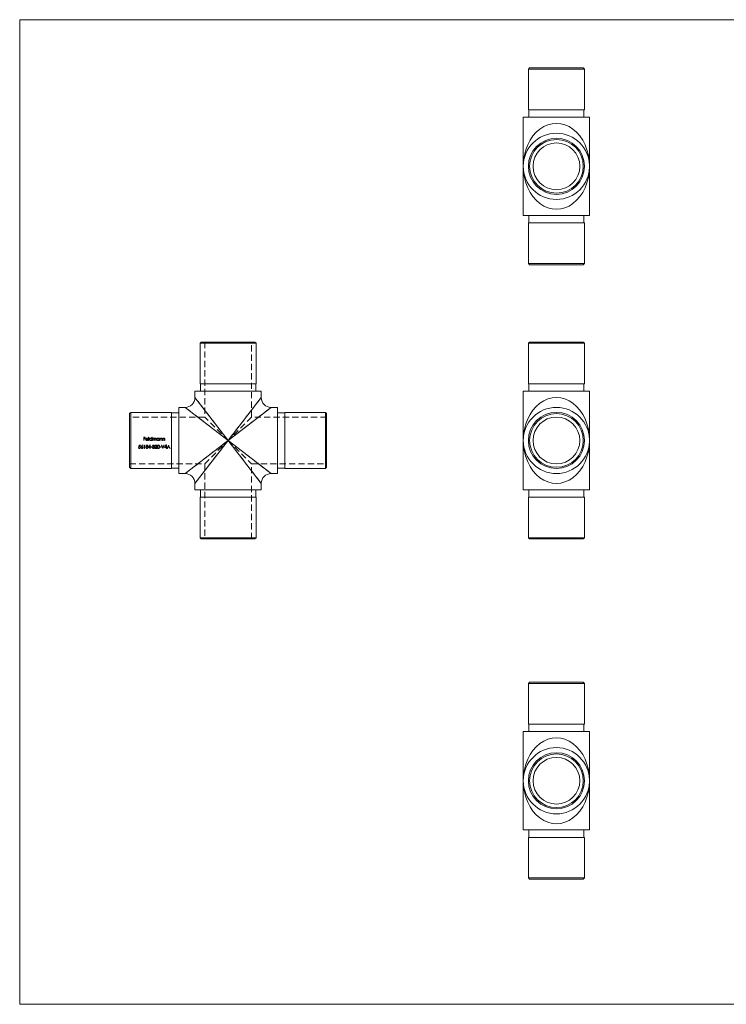
# Model space of a CAD drawing. Units: millimetres. Extents: x 10 to 584, y 10 to 410.
# Drawn here: x 10 to 297, y 10 to 410 of the extents above; entities that cross this region are included whole.
import ezdxf

# ---------------------------------------------------------------- set-up
doc = ezdxf.new("R2010")
doc.units = ezdxf.units.MM
doc.header["$LTSCALE"] = 2
doc.linetypes.add('HIDDEN', pattern=[1.905, 1.27, -0.635])

msp = doc.modelspace()

# ---------------------------------------------------------------- linework, layer by layer
at = {"color": 7, "linetype": 'Continuous', "lineweight": 0}
for p, q in [((584, 410), (10, 410)), ((10, 410), (10, 10)), ((10, 10), (584, 10))]:
    msp.add_line(p, q, dxfattribs=at)
at = {"color": 7, "linetype": 'Continuous', "lineweight": 15}
for p, q in [((217.1, 390.44), (216.6, 389.94)), ((216.6, 389.94), (216.6, 373.44)), ((239.4, 389.94), (216.6, 389.94)), ((217.1, 390.44), (238.9, 390.44)), ((239.4, 389.94), (238.9, 390.44)), ((239.4, 373.44), (239.4, 389.94)), ((216.6, 373.44), (239.4, 373.44)), ((216.8, 373.44), (216.8, 370.44)), ((239.2, 370.44), (239.2, 373.44)), ((214.55, 370.44), (214.55, 350.44)), ((214.55, 370.44), (241.45, 370.44)), ((241.45, 350.44), (241.45, 370.44)), ((214.55, 350.44), (214.55, 330.44)), ((241.45, 330.44), (241.45, 350.44)), ((214.55, 330.44), (241.45, 330.44)), ((216.8, 330.44), (216.8, 327.44)), ((239.2, 327.44), (239.2, 330.44)), ((216.6, 327.44), (216.6, 310.94)), ((216.6, 327.44), (239.4, 327.44)), ((239.4, 310.94), (239.4, 327.44)), ((216.6, 310.94), (217.1, 310.44)), ((216.6, 310.94), (239.4, 310.94)), ((238.9, 310.44), (217.1, 310.44)), ((238.9, 310.44), (239.4, 310.94)), ((83.75, 279.06), (83.25, 278.56)), ((83.25, 278.56), (83.25, 262.06)), ((106.05, 278.56), (83.25, 278.56)), ((83.75, 279.06), (105.55, 279.06)), ((106.05, 278.56), (105.55, 279.06)), ((106.05, 262.06), (106.05, 278.56)), ((217.1, 279.06), (216.6, 278.56)), ((216.6, 278.56), (216.6, 262.06)), ((228, 278.56), (216.6, 278.56)), ((217.1, 279.06), (228, 279.06)), ((228, 279.06), (238.9, 279.06)), ((239.4, 278.56), (228, 278.56)), ((239.4, 278.56), (238.9, 279.06)), ((239.4, 262.06), (239.4, 278.56)), ((83.25, 262.06), (106.05, 262.06)), ((83.45, 262.06), (83.45, 259.06)), ((105.85, 259.06), (105.85, 262.06)), ((216.6, 262.06), (228, 262.06)), ((216.8, 262.06), (216.8, 259.06)), ((228, 262.06), (239.4, 262.06)), ((239.2, 259.06), (239.2, 262.06)), ((81.2, 259.06), (81.2, 256.51)), ((81.2, 259.06), (108.1, 259.06)), ((108.1, 256.51), (108.1, 259.06)), ((214.55, 259.06), (214.55, 239.06)), ((214.55, 259.06), (228, 259.06)), ((228, 259.06), (241.45, 259.06)), ((241.45, 239.06), (241.45, 259.06)), ((77.2, 252.51), (74.65, 252.51)), ((74.65, 239.06), (74.65, 252.51)), ((114.65, 252.51), (112.1, 252.51)), ((114.65, 239.06), (114.65, 252.51)), ((55.15, 250.46), (54.65, 249.96)), ((54.65, 239.06), (54.65, 249.96)), ((71.65, 250.46), (55.15, 250.46)), ((55.15, 250.46), (55.15, 239.06)), ((71.65, 239.06), (71.65, 250.46)), ((74.65, 250.26), (71.65, 250.26)), ((117.65, 250.26), (114.65, 250.26)), ((134.15, 250.46), (117.65, 250.46)), ((117.65, 239.06), (117.65, 250.46)), ((134.65, 249.96), (134.15, 250.46)), ((134.15, 227.66), (134.15, 250.46)), ((134.65, 249.96), (134.65, 228.16)), ((54.65, 228.16), (54.65, 239.06)), ((55.15, 239.06), (55.15, 227.66)), ((71.65, 227.66), (71.65, 239.06)), ((74.65, 225.61), (74.65, 239.06)), ((114.65, 225.61), (114.65, 239.06)), ((117.65, 227.66), (117.65, 239.06)), ((214.55, 239.06), (214.55, 219.06)), ((241.45, 219.06), (241.45, 239.06)), ((54.65, 228.16), (55.15, 227.66)), ((134.15, 227.66), (134.65, 228.16)), ((55.15, 227.66), (71.65, 227.66)), ((71.65, 227.86), (74.65, 227.86)), ((74.65, 225.61), (77.2, 225.61)), ((112.1, 225.61), (114.65, 225.61)), ((114.65, 227.86), (117.65, 227.86)), ((117.65, 227.66), (134.15, 227.66)), ((81.2, 221.61), (81.2, 219.06)), ((108.1, 219.06), (108.1, 221.61)), ((81.2, 219.06), (108.1, 219.06)), ((83.25, 216.06), (83.25, 199.56)), ((83.25, 216.06), (106.05, 216.06)), ((83.45, 219.06), (83.45, 216.06)), ((105.85, 216.06), (105.85, 219.06)), ((106.05, 199.56), (106.05, 216.06)), ((214.55, 219.06), (228, 219.06)), ((216.6, 216.06), (216.6, 199.56)), ((216.6, 216.06), (228, 216.06)), ((216.8, 219.06), (216.8, 216.06)), ((228, 219.06), (241.45, 219.06)), ((228, 216.06), (239.4, 216.06)), ((239.2, 216.06), (239.2, 219.06)), ((239.4, 199.56), (239.4, 216.06)), ((83.25, 199.56), (83.75, 199.06)), ((83.25, 199.56), (106.05, 199.56)), ((105.55, 199.06), (83.75, 199.06)), ((105.55, 199.06), (106.05, 199.56)), ((216.6, 199.56), (217.1, 199.06)), ((216.6, 199.56), (239.4, 199.56)), ((238.9, 199.06), (217.1, 199.06)), ((238.9, 199.06), (239.4, 199.56)), ((217.1, 140.82), (216.6, 140.32)), ((216.6, 140.32), (216.6, 123.82)), ((239.4, 140.32), (216.6, 140.32)), ((217.1, 140.82), (238.9, 140.82)), ((239.4, 140.32), (238.9, 140.82)), ((239.4, 123.82), (239.4, 140.32)), ((214.55, 120.82), (214.55, 100.82)), ((241.45, 120.82), (214.55, 120.82)), ((239.4, 123.82), (216.6, 123.82)), ((216.8, 123.82), (216.8, 120.82)), ((239.2, 120.82), (239.2, 123.82)), ((241.45, 100.82), (241.45, 120.82)), ((214.55, 100.82), (214.55, 80.82)), ((241.45, 80.82), (241.45, 100.82)), ((241.45, 80.82), (214.55, 80.82)), ((216.8, 80.82), (216.8, 77.82)), ((239.2, 77.82), (239.2, 80.82)), ((216.6, 77.82), (216.6, 61.32)), ((239.4, 77.82), (216.6, 77.82)), ((239.4, 61.32), (239.4, 77.82)), ((216.6, 61.32), (217.1, 60.82)), ((216.6, 61.32), (239.4, 61.32)), ((238.9, 60.82), (217.1, 60.82)), ((238.9, 60.82), (239.4, 61.32))]:
    msp.add_line(p, q, dxfattribs=at)
at = {"color": 7, "linetype": 'HIDDEN', "lineweight": 0}
for p, q in [((85.15, 279.06), (85.15, 248.56)), ((104.15, 248.56), (104.15, 279.06)), ((94.65, 239.06), (81.2, 256.51)), ((108.1, 256.51), (94.65, 239.06)), ((77.2, 252.51), (94.65, 239.06)), ((94.65, 239.06), (112.1, 252.51)), ((85.15, 248.56), (54.65, 248.56)), ((94.65, 239.06), (85.15, 248.56)), ((104.15, 248.56), (94.65, 239.06)), ((134.65, 248.56), (104.15, 248.56)), ((61.01, 240.39), (60.36, 240.39)), ((60.36, 240.39), (60.36, 239.06)), ((60.48, 239.84), (60.48, 240.25)), ((60.48, 240.25), (61.01, 240.25)), ((61.01, 240.25), (61.01, 240.39)), ((62.5, 240.42), (62.38, 240.42)), ((62.38, 240.42), (62.38, 239.06)), ((62.5, 239.06), (62.5, 240.42)), ((63.64, 240.42), (63.64, 239.84)), ((63.76, 240.42), (63.64, 240.42)), ((63.76, 239.06), (63.76, 240.42)), ((64.15, 240.03), (64.03, 240.03)), ((64.03, 240.03), (64.03, 239.06)), ((64.15, 239.86), (64.15, 240.03)), ((66.6, 240.03), (66.6, 239.85)), ((66.72, 240.03), (66.6, 240.03)), ((66.72, 239.06), (66.72, 240.03)), ((67.11, 240.03), (66.99, 240.03)), ((66.99, 240.03), (66.99, 239.06)), ((67.11, 239.86), (67.11, 240.03)), ((68.23, 240.03), (68.11, 240.03)), ((68.11, 240.03), (68.11, 239.06)), ((68.23, 239.86), (68.23, 240.03)), ((58.31, 236.2), (58.19, 236.2)), ((58.46, 237.18), (58.33, 236.52)), ((59.01, 237.18), (58.46, 237.18)), ((58.49, 236.7), (58.56, 237.05)), ((58.56, 237.05), (59.01, 237.05)), ((59.01, 237.05), (59.01, 237.18)), ((59.8, 237.22), (59.41, 236.61)), ((59.55, 236.61), (59.9, 237.14)), ((59.9, 237.14), (59.8, 237.22)), ((60.36, 239.06), (60.48, 239.06)), ((60.49, 237.18), (60.41, 237.05)), ((60.41, 237.05), (60.62, 237.05)), ((61.01, 239.84), (60.48, 239.84)), ((60.48, 239.06), (60.48, 239.71)), ((60.48, 239.71), (61.01, 239.71)), ((60.74, 237.18), (60.49, 237.18)), ((60.62, 237.05), (60.62, 235.86)), ((60.74, 235.86), (60.74, 237.18)), ((61.01, 239.71), (61.01, 239.84)), ((61.3, 239.52), (62.16, 239.52)), ((62.04, 239.64), (61.31, 239.64)), ((62.11, 239.31), (62, 239.37)), ((62.97, 237.22), (62.25, 236.17)), ((62.25, 236.17), (62.87, 236.17)), ((62.38, 239.06), (62.5, 239.06)), ((62.48, 236.3), (62.87, 236.88)), ((62.87, 236.3), (62.48, 236.3)), ((62.87, 236.88), (62.87, 236.3)), ((62.87, 236.17), (62.87, 235.86)), ((62.99, 237.22), (62.97, 237.22)), ((62.99, 236.3), (62.99, 237.22)), ((63.14, 236.3), (62.99, 236.3)), ((62.99, 235.86), (62.99, 236.17)), ((62.99, 236.17), (63.14, 236.17)), ((63.14, 236.17), (63.14, 236.3)), ((63.77, 236.44), (63.26, 236.44)), ((63.26, 236.44), (63.26, 236.3)), ((63.26, 236.3), (63.77, 236.3)), ((63.64, 239.23), (63.64, 239.06)), ((63.64, 239.06), (63.76, 239.06)), ((63.77, 236.3), (63.77, 236.44)), ((63.99, 236.22), (63.87, 236.22)), ((63.93, 236.88), (64.04, 236.88)), ((64.03, 239.06), (64.15, 239.06)), ((64.15, 239.06), (64.15, 239.47)), ((64.25, 236.66), (64.25, 236.52)), ((64.69, 239.56), (64.69, 239.06)), ((64.69, 239.06), (64.81, 239.06)), ((64.81, 239.06), (64.81, 239.44)), ((65.4, 236.41), (64.89, 235.86)), ((64.94, 236.78), (65.06, 236.78)), ((65.18, 236), (65.51, 236.35)), ((65.35, 239.59), (65.35, 239.06)), ((65.35, 239.06), (65.47, 239.06)), ((65.47, 239.06), (65.47, 239.59)), ((66.6, 239.23), (66.6, 239.06)), ((66.6, 239.06), (66.72, 239.06)), ((67.44, 236.44), (66.93, 236.44)), ((66.93, 236.44), (66.93, 236.3)), ((66.93, 236.3), (67.44, 236.3)), ((66.99, 239.06), (67.11, 239.06)), ((67.11, 239.06), (67.11, 239.41)), ((67.44, 236.3), (67.44, 236.44)), ((67.68, 237.18), (67.55, 237.18)), ((67.55, 237.18), (68.11, 235.86)), ((68.12, 236.14), (67.68, 237.18)), ((67.72, 239.52), (67.72, 239.06)), ((67.72, 239.06), (67.84, 239.06)), ((67.84, 239.06), (67.84, 239.56)), ((68.11, 239.06), (68.23, 239.06)), ((68.56, 237.18), (68.12, 236.14)), ((68.13, 235.86), (68.69, 237.18)), ((68.23, 239.06), (68.23, 239.41)), ((68.69, 237.18), (68.56, 237.18)), ((69.53, 237.22), (68.81, 236.17)), ((68.81, 236.17), (69.44, 236.17)), ((68.84, 239.52), (68.84, 239.06)), ((68.84, 239.06), (68.96, 239.06)), ((68.96, 239.06), (68.96, 239.56)), ((69.04, 236.3), (69.44, 236.88)), ((69.44, 236.3), (69.04, 236.3)), ((69.44, 236.88), (69.44, 236.3)), ((69.44, 236.17), (69.44, 235.86)), ((69.56, 237.22), (69.53, 237.22)), ((69.56, 236.3), (69.56, 237.22)), ((69.71, 236.3), (69.56, 236.3)), ((69.56, 235.86), (69.56, 236.17)), ((69.56, 236.17), (69.71, 236.17)), ((69.71, 236.17), (69.71, 236.3)), ((70.47, 237.18), (69.84, 235.86)), ((69.97, 235.86), (70.18, 236.28)), ((70.18, 236.28), (70.77, 236.28)), ((70.24, 236.42), (70.48, 236.92)), ((70.71, 236.42), (70.24, 236.42)), ((70.49, 237.18), (70.47, 237.18)), ((70.48, 236.92), (70.71, 236.42)), ((71.1, 235.86), (70.49, 237.18)), ((70.77, 236.28), (70.97, 235.86)), ((94.65, 239.06), (77.2, 225.61)), ((81.2, 221.61), (94.65, 239.06)), ((85.15, 229.56), (94.65, 239.06)), ((94.65, 239.06), (104.15, 229.56)), ((112.1, 225.61), (94.65, 239.06)), ((94.65, 239.06), (108.1, 221.61)), ((60.62, 235.86), (60.74, 235.86)), ((62.87, 235.86), (62.99, 235.86)), ((64.89, 235.86), (65.79, 235.86)), ((65.79, 236), (65.18, 236)), ((65.79, 235.86), (65.79, 236)), ((68.11, 235.86), (68.13, 235.86)), ((69.44, 235.86), (69.56, 235.86)), ((69.84, 235.86), (69.97, 235.86)), ((70.97, 235.86), (71.1, 235.86)), ((54.65, 229.56), (85.15, 229.56)), ((85.15, 229.56), (85.15, 199.06)), ((104.15, 199.06), (104.15, 229.56)), ((104.15, 229.56), (134.65, 229.56))]:
    msp.add_line(p, q, dxfattribs=at)
at = {"color": 8, "linetype": 'Continuous', "lineweight": 15}
for p, q in [((81.2, 256.51), (94.65, 239.06)), ((94.65, 239.06), (108.1, 256.51)), ((94.65, 239.06), (77.2, 252.51)), ((112.1, 252.51), (94.65, 239.06)), ((77.2, 225.61), (94.65, 239.06)), ((94.65, 239.06), (81.2, 221.61)), ((94.65, 239.06), (112.1, 225.61)), ((108.1, 221.61), (94.65, 239.06))]:
    msp.add_line(p, q, dxfattribs=at)
at = {"color": 7, "linetype": 'HIDDEN', "lineweight": 0, "flags": 128}
for points in [[(65.47, 239.59), (65.46, 239.76), (65.42, 239.88), (65.36, 239.96), (65.28, 240.02), (65.18, 240.05), (65.14, 240.05)], [(64.15, 239.47), (64.16, 239.64), (64.19, 239.76), (64.25, 239.84), (64.34, 239.9), (64.44, 239.93), (64.46, 239.93)], [(64.59, 236.87), (64.57, 236.81), (64.54, 236.76), (64.49, 236.72), (64.37, 236.67), (64.25, 236.66)], [(64.25, 236.52), (64.41, 236.5), (64.51, 236.47), (64.59, 236.41), (64.64, 236.33), (64.65, 236.24)], [(64.32, 237.08), (64.44, 237.06), (64.52, 237.01), (64.56, 236.96), (64.59, 236.9), (64.59, 236.87)], [(64.46, 239.93), (64.55, 239.91), (64.61, 239.87), (64.66, 239.82), (64.68, 239.76), (64.69, 239.56)], [(64.81, 239.44), (64.81, 239.61), (64.86, 239.77), (64.92, 239.85), (65.01, 239.91), (65.11, 239.93), (65.12, 239.93)], [(65.12, 239.93), (65.21, 239.91), (65.27, 239.88), (65.32, 239.82), (65.34, 239.76), (65.35, 239.59)], [(66.35, 237.22), (66.22, 237.2), (66.11, 237.13), (66.02, 237.04), (65.95, 236.86), (65.91, 236.52)], [(65.91, 236.52), (65.93, 236.26), (66.02, 236.01), (66.11, 235.91), (66.24, 235.84), (66.35, 235.83)], [(66.03, 236.52), (66.04, 236.75), (66.09, 236.9), (66.15, 236.99), (66.24, 237.06), (66.36, 237.08)], [(66.36, 235.96), (66.26, 235.98), (66.18, 236.03), (66.11, 236.1), (66.05, 236.24), (66.03, 236.52)], [(66.81, 236.52), (66.77, 236.87), (66.7, 237.02), (66.58, 237.15), (66.44, 237.21), (66.35, 237.22)], [(66.35, 235.83), (66.48, 235.85), (66.59, 235.91), (66.68, 236), (66.77, 236.19), (66.81, 236.52)], [(66.36, 237.08), (66.45, 237.06), (66.54, 237.01), (66.6, 236.93), (66.66, 236.78), (66.69, 236.52)]]:
    msp.add_lwpolyline(points, dxfattribs=at)
at = {"color": 7, "linetype": 'Continuous', "lineweight": 15}
for centre, radius in [((228, 350.44), 13.45), ((228, 350.44), 11.4), ((228, 350.44), 10.9), ((228, 350.44), 9.5), ((228, 239.06), 13.45), ((228, 239.06), 11.4), ((228, 239.06), 10.9), ((228, 239.06), 9.5), ((228, 100.82), 13.45), ((228, 100.82), 11.4), ((228, 100.82), 10.9), ((228, 100.82), 9.5)]:
    msp.add_circle(centre, radius, dxfattribs=at)
for centre, start, end in [((77.2, 256.51), 270.1555, 359.8522), ((112.1, 256.51), 180.1555, 269.8522), ((77.2, 221.61), 0.1555, 89.8522), ((112.1, 221.61), 90.1555, 179.8522)]:
    msp.add_arc(centre, 4, start, end, dxfattribs=at)
at = {"color": 7, "linetype": 'HIDDEN', "lineweight": 0}
for centre, radius, start, end in [((61.66, 239.58), 0.467, 88.8879, 142.1011), ((61.68, 239.58), 0.47, 36.4926, 91.4117), ((63.24, 239.55), 0.498, 88.874, 179.9783), ((63.25, 239.58), 0.47, 34.4903, 90.4094), ((64.48, 239.62), 0.429, 89.9879, 117.6539), ((64.49, 239.74), 0.311, 14.4513, 91.1641), ((65.16, 239.63), 0.416, 92.6858, 154.0397), ((66.2, 239.55), 0.498, 88.874, 179.9783), ((66.23, 239.59), 0.46, 34.9886, 91.8192), ((67.48, 239.6), 0.446, 89.7837, 145.1807), ((67.46, 239.65), 0.394, 345.8857, 86.9464), ((68.6, 239.6), 0.446, 89.7837, 145.1807), ((68.58, 239.65), 0.394, 345.8857, 86.9464), ((58.59, 236.23), 0.402, 184.1785, 270.3153), ((58.59, 236.25), 0.286, 189.7866, 271.9356), ((58.65, 235.79), 0.797, 92.2744, 113.9277), ((58.65, 236.19), 0.534, 90.8633, 107.8717), ((58.61, 236.29), 0.332, 269.4296, 0.5251), ((58.61, 236.28), 0.452, 268.7527, 1.8367), ((58.65, 236.3), 0.29, 359.3691, 95.6963), ((58.65, 236.31), 0.41, 356.8113, 90.9716), ((59.94, 236.19), 0.68, 141.3231, 176.5806), ((59.66, 236.22), 0.398, 179.2772, 270.4204), ((59.65, 236.22), 0.266, 87.3148, 179.601), ((59.65, 236.23), 0.271, 181.6484, 273.7519), ((59.69, 235.81), 0.814, 90.4584, 100.1503), ((59.68, 236.21), 0.275, 2.1804, 94.9958), ((59.67, 236.23), 0.402, 268.4047, 0.4453), ((59.68, 236.24), 0.276, 267.3444, 357.2554), ((59.69, 236.24), 0.388, 359.4338, 90.6436), ((61.69, 239.55), 0.511, 141.4635, 180.4853), ((61.66, 239.53), 0.478, 177.6329, 271.0401), ((61.62, 236.23), 0.395, 109.8179, 178.6722), ((61.65, 236.24), 0.417, 180.987, 274.26), ((61.65, 239.52), 0.35, 178.975, 270.4681), ((61.66, 236.86), 0.362, 85.8156, 176.5951), ((61.61, 236.89), 0.317, 182.0836, 247.0529), ((61.72, 239.53), 0.427, 134.2751, 165.3458), ((61.66, 236.21), 0.317, 86.0565, 175.412), ((61.64, 236.25), 0.29, 183.5471, 278.1753), ((61.65, 236.84), 0.238, 83.5838, 172.5976), ((61.66, 236.9), 0.243, 185.4452, 276.0255), ((61.67, 239.56), 0.367, 88.8401, 131.1457), ((61.66, 239.57), 0.4, 268.8984, 330.6281), ((61.68, 239.53), 0.483, 268.2619, 333.4654), ((61.69, 239.56), 0.365, 12.1422, 91.9545), ((61.7, 236.85), 0.363, 3.0564, 92.0951), ((61.71, 236.86), 0.228, 5.4936, 99.269), ((61.69, 236.9), 0.247, 267.0774, 353.951), ((61.71, 236.22), 0.299, 3.7087, 94.8496), ((61.71, 236.26), 0.304, 264.6848, 355.9644), ((61.75, 236.88), 0.305, 292.6251, 359.0126), ((61.72, 236.22), 0.409, 3.9456, 68.104), ((61.71, 236.24), 0.414, 319.3125, 0.5256), ((61.6, 239.53), 0.558, 359.0341, 35.7873), ((63.24, 239.55), 0.499, 179.5099, 270.6107), ((63.24, 239.54), 0.385, 89.14, 179.3238), ((63.24, 239.55), 0.387, 180.6155, 270.3672), ((63.25, 239.54), 0.493, 268.7979, 321.2148), ((63.26, 239.55), 0.379, 359.2741, 91.5898), ((63.26, 239.55), 0.381, 268.5851, 359.7588), ((64.31, 236.26), 0.435, 185.861, 271.1802), ((64.32, 236.82), 0.399, 90.0476, 171.4338), ((64.37, 236.31), 0.385, 193.695, 225.3826), ((64.32, 236.8), 0.284, 89.0881, 163.5907), ((64.31, 236.3), 0.34, 232.0932, 272.0291), ((64.54, 239.61), 0.471, 123.7091, 147.078), ((64.34, 236.85), 0.37, 4.0511, 92.638), ((64.34, 236.26), 0.437, 267.2106, 358.8088), ((64.35, 236.27), 0.307, 264.1989, 355.2436), ((64.4, 236.87), 0.31, 300.0692, 0.766), ((64.41, 236.28), 0.355, 36.8789, 66.6851), ((64.39, 236.26), 0.381, 359.5988, 37.5422), ((65.38, 236.78), 0.433, 90.1548, 181.0983), ((65.36, 236.78), 0.303, 89.2598, 180.492), ((65.39, 236.83), 0.389, 359.318, 91.6012), ((65.38, 236.81), 0.274, 1.0593, 92.8227), ((64.98, 236.95), 0.692, 308.1755, 348.4758), ((65.09, 236.89), 0.684, 307.1011, 354.0589), ((66.2, 239.55), 0.499, 179.5099, 270.6107), ((66.21, 239.54), 0.385, 89.14, 179.3238), ((66.21, 239.55), 0.387, 180.6155, 270.3672), ((66.22, 239.55), 0.381, 268.5851, 359.7588), ((66.22, 239.54), 0.493, 268.7979, 321.2148), ((66.23, 239.55), 0.379, 359.2741, 91.5898), ((66.35, 236.26), 0.303, 271.8706, 345.462), ((65.74, 236.49), 0.952, 341.261, 1.6105), ((68.44, 239.45), 1.33, 170.3467, 181.5902), ((67.46, 239.59), 0.343, 90.5254, 165.2693), ((67.48, 239.69), 0.237, 11.2439, 94.0675), ((66.65, 239.56), 1.08, 357.7737, 9.5337), ((69.56, 239.45), 1.33, 170.3467, 181.5902), ((68.58, 239.59), 0.343, 90.5254, 165.2693), ((68.6, 239.69), 0.237, 11.2439, 94.0675), ((67.77, 239.56), 1.08, 357.7737, 9.5337), ((61.7, 236.27), 0.444, 267.1209, 317.8176)]:
    msp.add_arc(centre, radius, start, end, dxfattribs=at)
at = {"color": 7, "linetype": 'Continuous', "lineweight": 15}
for centre, start_param, end_param in [((228, 350.44), 4.712389, 7.853982), ((228, 350.44), 1.570796, 4.712389), ((228, 239.06), 4.712389, 7.853982), ((228, 239.06), 1.570796, 4.712389), ((228, 100.82), 4.712389, 7.853982), ((228, 100.82), 1.570796, 4.712389)]:
    msp.add_ellipse(centre, major_axis=(0, 17.45), ratio=0.770774, start_param=start_param, end_param=end_param, dxfattribs=at)

doc.saveas('drawing.dxf')
